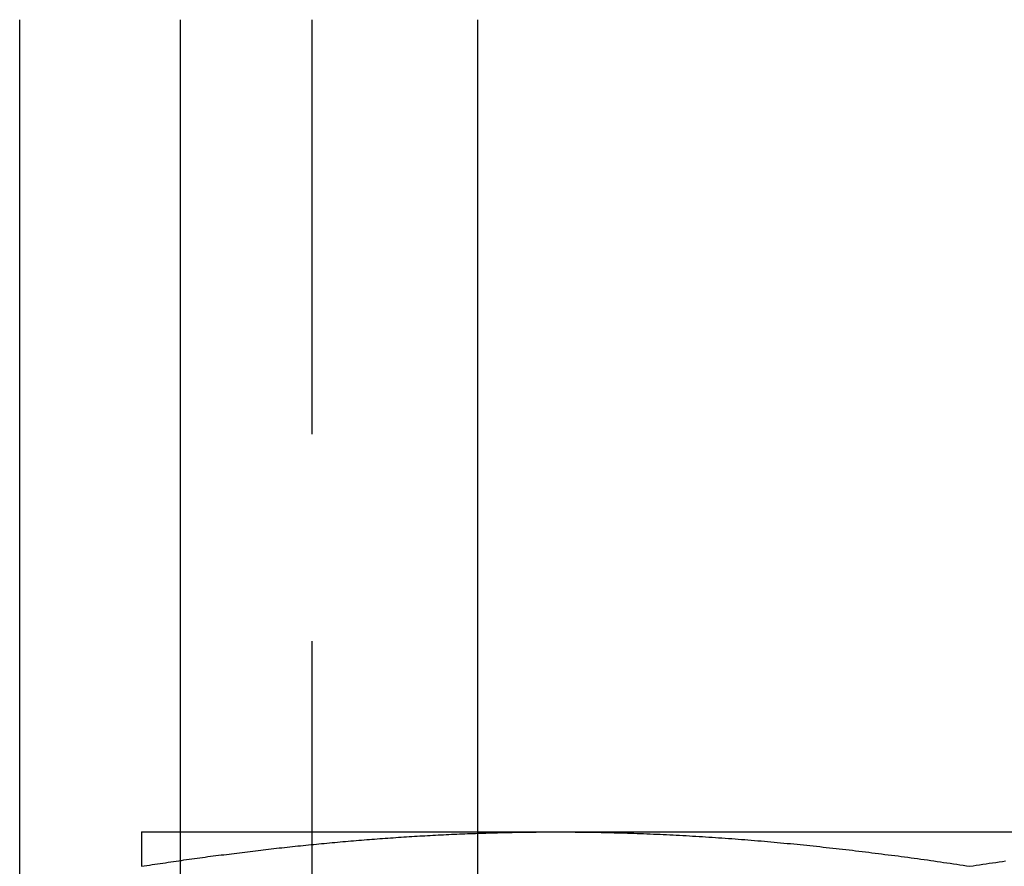
# Model space of a CAD drawing. Extents: x 147 to 410, y -242 to 391.
# Drawn here: x 384 to 390, y 351 to 356 of the extents above; entities that cross this region are included whole.
import ezdxf

# ---------------------------------------------------------------- set-up
doc = ezdxf.new("R2010")
doc.units = 0
doc.header["$LTSCALE"] = 10
doc.linetypes.add('VERDECKT', pattern=[0.375, 0.25, -0.125])
doc.layers.get('0').update_dxf_attribs({"linetype": 'CONTINUOUS'})
doc.layers.add('STEMPEL', color=3, linetype='CONTINUOUS')

# ---------------------------------------------------------------- blocks, each defined once
blk = doc.blocks.new('A$CE2D1F432')
at = {"extrusion": (0, 1, -2e-16)}
for p, q in [((106.44607, 346), (106.44607, 352.5)), ((107.41427, 352.5), (107.41427, 346)), ((109.21256, 346), (109.21256, 352.5)), ((109.21256, 347.6), (109.68184, 347.6)), ((109.68184, 347.6), (114.68184, 347.6))]:
    blk.add_line(p, q, dxfattribs=at)
at = {"color": 1, "linetype": 'VERDECKT', "extrusion": (0, 1, -2e-16)}
for p, q in [((108.21021, 352.5), (108.21021, 346)), ((107.18184, 347.6), (109.21256, 347.6))]:
    blk.add_line(p, q, dxfattribs=at)
at = {"color": 1}
for points in [[(107.182, 347.6, 0), (107.182, 347.6, 0), (107.182, 347.6, 0), (107.182, 347.6, 0), (107.182, 347.6, 0), (107.182, 347.6, 0), (107.182, 347.6, 0), (107.182, 347.6, 0), (107.182, 347.6, 0), (107.182, 347.599, 0), (107.182, 347.599, 0), (107.182, 347.599, 0), (107.182, 347.599, 0), (107.182, 347.599, 0), (107.182, 347.599, 0), (107.182, 347.599, 0), (107.182, 347.598, 0), (107.182, 347.598, 0), (107.182, 347.598, 0), (107.182, 347.598, 0), (107.182, 347.598, 0), (107.182, 347.597, 0), (107.182, 347.597, 0), (107.182, 347.597, 0), (107.182, 347.596, 0), (107.182, 347.596, 0), (107.182, 347.596, 0), (107.182, 347.596, 0), (107.182, 347.595, 0), (107.182, 347.595, 0), (107.182, 347.594, 0), (107.182, 347.594, 0), (107.182, 347.594, 0), (107.182, 347.593, 0), (107.182, 347.593, 0), (107.182, 347.592, 0), (107.182, 347.592, 0), (107.182, 347.592, 0), (107.182, 347.591, 0), (107.182, 347.591, 0), (107.182, 347.59, 0), (107.182, 347.59, 0), (107.182, 347.589, 0), (107.182, 347.589, 0), (107.182, 347.588, 0), (107.182, 347.588, 0), (107.182, 347.587, 0), (107.182, 347.587, 0), (107.182, 347.586, 0), (107.182, 347.585, 0), (107.182, 347.585, 0), (107.182, 347.584, 0), (107.182, 347.584, 0), (107.182, 347.583, 0), (107.182, 347.582, 0), (107.182, 347.582, 0), (107.182, 347.581, 0), (107.182, 347.58, 0), (107.182, 347.58, 0), (107.182, 347.579, 0), (107.182, 347.578, 0), (107.182, 347.577, 0), (107.182, 347.577, 0), (107.182, 347.576, 0), (107.182, 347.575, 0), (107.182, 347.574, 0), (107.182, 347.574, 0), (107.182, 347.573, 0), (107.182, 347.572, 0), (107.182, 347.571, 0), (107.182, 347.57, 0), (107.182, 347.569, 0), (107.182, 347.569, 0), (107.182, 347.568, 0), (107.182, 347.567, 0), (107.182, 347.566, 0), (107.182, 347.565, 0), (107.182, 347.564, 0), (107.182, 347.563, 0), (107.182, 347.562, 0), (107.182, 347.561, 0), (107.182, 347.56, 0), (107.182, 347.559, 0), (107.182, 347.558, 0), (107.182, 347.558, 0), (107.182, 347.557, 0), (107.182, 347.555, 0), (107.182, 347.554, 0), (107.182, 347.553, 0), (107.182, 347.552, 0), (107.182, 347.551, 0), (107.182, 347.55, 0), (107.182, 347.549, 0), (107.182, 347.548, 0), (107.182, 347.547, 0), (107.182, 347.546, 0), (107.182, 347.545, 0), (107.182, 347.544, 0), (107.182, 347.542, 0), (107.182, 347.541, 0), (107.182, 347.54, 0), (107.182, 347.539, 0), (107.182, 347.538, 0), (107.182, 347.537, 0), (107.182, 347.535, 0), (107.182, 347.534, 0), (107.182, 347.533, 0), (107.182, 347.532, 0), (107.182, 347.53, 0), (107.182, 347.529, 0), (107.182, 347.528, 0), (107.182, 347.527, 0), (107.182, 347.525, 0), (107.182, 347.524, 0), (107.182, 347.523, 0), (107.182, 347.521, 0), (107.182, 347.52, 0), (107.182, 347.519, 0), (107.182, 347.517, 0), (107.182, 347.516, 0), (107.182, 347.515, 0), (107.182, 347.513, 0), (107.182, 347.512, 0), (107.182, 347.51, 0), (107.182, 347.509, 0), (107.182, 347.508, 0), (107.182, 347.506, 0), (107.182, 347.505, 0), (107.182, 347.503, 0), (107.182, 347.502, 0), (107.182, 347.5, 0), (107.182, 347.499, 0), (107.182, 347.497, 0), (107.182, 347.496, 0), (107.182, 347.494, 0), (107.182, 347.493, 0), (107.182, 347.491, 0), (107.182, 347.49, 0), (107.182, 347.488, 0), (107.182, 347.486, 0), (107.182, 347.485, 0), (107.182, 347.483, 0), (107.182, 347.482, 0), (107.182, 347.48, 0), (107.182, 347.479, 0), (107.182, 347.477, 0), (107.182, 347.475, 0), (107.182, 347.474, 0), (107.182, 347.472, 0), (107.182, 347.47, 0), (107.182, 347.469, 0), (107.182, 347.467, 0), (107.182, 347.465, 0), (107.182, 347.464, 0), (107.182, 347.462, 0), (107.182, 347.46, 0), (107.182, 347.458, 0), (107.182, 347.457, 0), (107.182, 347.455, 0), (107.182, 347.453, 0), (107.182, 347.451, 0), (107.182, 347.45, 0), (107.182, 347.448, 0), (107.182, 347.446, 0), (107.182, 347.444, 0), (107.182, 347.443, 0), (107.182, 347.441, 0), (107.182, 347.439, 0), (107.182, 347.437, 0), (107.182, 347.435, 0), (107.182, 347.433, 0), (107.182, 347.432, 0), (107.182, 347.43, 0), (107.182, 347.428, 0), (107.182, 347.426, 0), (107.182, 347.424, 0), (107.182, 347.422, 0), (107.182, 347.42, 0), (107.182, 347.418, 0), (107.182, 347.416, 0), (107.182, 347.414, 0), (107.182, 347.413, 0), (107.182, 347.411, 0), (107.182, 347.409, 0), (107.182, 347.407, 0), (107.182, 347.405, 0), (107.182, 347.403, 0), (107.182, 347.401, 0), (107.182, 347.399, 0), (107.182, 347.397, 0), (107.182, 347.395, 0), (107.182, 347.393, 0)], [(107.182, 347.393, 0), (107.198, 347.395, 0), (107.214, 347.398, 0), (107.23, 347.4, 0), (107.246, 347.403, 0), (107.262, 347.405, 0), (107.278, 347.407, 0), (107.294, 347.41, 0), (107.31, 347.412, 0), (107.326, 347.414, 0), (107.342, 347.417, 0), (107.358, 347.419, 0), (107.374, 347.422, 0), (107.39, 347.424, 0), (107.406, 347.426, 0), (107.422, 347.428, 0), (107.438, 347.431, 0), (107.454, 347.433, 0), (107.47, 347.435, 0), (107.486, 347.437, 0), (107.502, 347.44, 0), (107.518, 347.442, 0), (107.534, 347.444, 0), (107.55, 347.446, 0), (107.566, 347.448, 0), (107.582, 347.451, 0), (107.598, 347.453, 0), (107.614, 347.455, 0), (107.63, 347.457, 0), (107.646, 347.459, 0), (107.662, 347.461, 0), (107.678, 347.463, 0), (107.694, 347.465, 0), (107.71, 347.467, 0), (107.725, 347.469, 0), (107.741, 347.471, 0), (107.757, 347.473, 0), (107.773, 347.475, 0), (107.789, 347.477, 0), (107.805, 347.479, 0), (107.821, 347.481, 0), (107.837, 347.483, 0), (107.853, 347.485, 0), (107.869, 347.487, 0), (107.885, 347.489, 0), (107.901, 347.491, 0), (107.917, 347.493, 0), (107.933, 347.495, 0), (107.949, 347.496, 0), (107.965, 347.498, 0), (107.981, 347.5, 0), (107.997, 347.502, 0), (108.013, 347.504, 0), (108.029, 347.505, 0), (108.045, 347.507, 0), (108.061, 347.509, 0), (108.077, 347.511, 0), (108.093, 347.512, 0), (108.109, 347.514, 0), (108.125, 347.516, 0), (108.141, 347.517, 0), (108.157, 347.519, 0), (108.173, 347.521, 0), (108.189, 347.522, 0), (108.205, 347.524, 0), (108.221, 347.525, 0), (108.237, 347.527, 0), (108.253, 347.528, 0), (108.269, 347.53, 0), (108.285, 347.531, 0), (108.301, 347.533, 0), (108.317, 347.534, 0), (108.333, 347.536, 0), (108.349, 347.537, 0), (108.365, 347.539, 0), (108.381, 347.54, 0), (108.397, 347.542, 0), (108.413, 347.543, 0), (108.429, 347.544, 0), (108.445, 347.546, 0), (108.461, 347.547, 0), (108.477, 347.549, 0), (108.493, 347.55, 0), (108.509, 347.551, 0), (108.525, 347.552, 0), (108.541, 347.554, 0), (108.557, 347.555, 0), (108.573, 347.556, 0), (108.589, 347.557, 0), (108.605, 347.559, 0), (108.621, 347.56, 0), (108.637, 347.561, 0), (108.653, 347.562, 0), (108.669, 347.563, 0), (108.685, 347.564, 0), (108.701, 347.565, 0), (108.717, 347.567, 0), (108.733, 347.568, 0), (108.749, 347.569, 0), (108.765, 347.57, 0), (108.781, 347.571, 0), (108.797, 347.572, 0), (108.813, 347.573, 0), (108.829, 347.574, 0), (108.845, 347.575, 0), (108.861, 347.576, 0), (108.877, 347.577, 0), (108.893, 347.577, 0), (108.909, 347.578, 0), (108.925, 347.579, 0), (108.941, 347.58, 0), (108.957, 347.581, 0), (108.973, 347.582, 0), (108.989, 347.583, 0), (109.005, 347.583, 0), (109.021, 347.584, 0), (109.037, 347.585, 0), (109.053, 347.586, 0), (109.069, 347.586, 0), (109.085, 347.587, 0), (109.101, 347.588, 0), (109.117, 347.588, 0), (109.133, 347.589, 0), (109.149, 347.59, 0), (109.165, 347.59, 0), (109.181, 347.591, 0), (109.197, 347.591, 0), (109.213, 347.592, 0)]]:
    blk.add_polyline3d(points, dxfattribs=at)
for points in [[(109.213, 347.592, 0), (109.216, 347.592, 0), (109.22, 347.592, 0), (109.224, 347.592, 0), (109.227, 347.592, 0), (109.231, 347.593, 0), (109.235, 347.593, 0), (109.238, 347.593, 0), (109.242, 347.593, 0), (109.246, 347.593, 0), (109.25, 347.593, 0), (109.253, 347.593, 0), (109.257, 347.593, 0), (109.261, 347.593, 0), (109.264, 347.594, 0), (109.268, 347.594, 0), (109.272, 347.594, 0), (109.275, 347.594, 0), (109.279, 347.594, 0), (109.283, 347.594, 0), (109.286, 347.594, 0), (109.29, 347.594, 0), (109.294, 347.594, 0), (109.298, 347.595, 0), (109.301, 347.595, 0), (109.305, 347.595, 0), (109.309, 347.595, 0), (109.312, 347.595, 0), (109.316, 347.595, 0), (109.32, 347.595, 0), (109.323, 347.595, 0), (109.327, 347.595, 0), (109.331, 347.595, 0), (109.334, 347.596, 0), (109.338, 347.596, 0), (109.342, 347.596, 0), (109.346, 347.596, 0), (109.349, 347.596, 0), (109.353, 347.596, 0), (109.357, 347.596, 0), (109.36, 347.596, 0), (109.364, 347.596, 0), (109.368, 347.596, 0), (109.371, 347.596, 0), (109.375, 347.597, 0), (109.379, 347.597, 0), (109.383, 347.597, 0), (109.386, 347.597, 0), (109.39, 347.597, 0), (109.394, 347.597, 0), (109.397, 347.597, 0), (109.401, 347.597, 0), (109.405, 347.597, 0), (109.408, 347.597, 0), (109.412, 347.597, 0), (109.416, 347.597, 0), (109.419, 347.597, 0), (109.423, 347.598, 0), (109.427, 347.598, 0), (109.431, 347.598, 0), (109.434, 347.598, 0), (109.438, 347.598, 0), (109.442, 347.598, 0), (109.445, 347.598, 0), (109.449, 347.598, 0), (109.453, 347.598, 0), (109.456, 347.598, 0), (109.46, 347.598, 0), (109.464, 347.598, 0), (109.468, 347.598, 0), (109.471, 347.598, 0), (109.475, 347.598, 0), (109.479, 347.598, 0), (109.482, 347.599, 0), (109.486, 347.599, 0), (109.49, 347.599, 0), (109.493, 347.599, 0), (109.497, 347.599, 0), (109.501, 347.599, 0), (109.504, 347.599, 0), (109.508, 347.599, 0), (109.512, 347.599, 0), (109.516, 347.599, 0), (109.519, 347.599, 0), (109.523, 347.599, 0), (109.527, 347.599, 0), (109.53, 347.599, 0), (109.534, 347.599, 0), (109.538, 347.599, 0), (109.541, 347.599, 0), (109.545, 347.599, 0), (109.549, 347.599, 0), (109.553, 347.599, 0), (109.556, 347.599, 0), (109.56, 347.599, 0), (109.564, 347.599, 0), (109.567, 347.6, 0), (109.571, 347.6, 0), (109.575, 347.6, 0), (109.578, 347.6, 0), (109.582, 347.6, 0), (109.586, 347.6, 0), (109.589, 347.6, 0), (109.593, 347.6, 0), (109.597, 347.6, 0), (109.601, 347.6, 0), (109.604, 347.6, 0), (109.608, 347.6, 0), (109.612, 347.6, 0), (109.615, 347.6, 0), (109.619, 347.6, 0), (109.623, 347.6, 0), (109.626, 347.6, 0), (109.63, 347.6, 0), (109.634, 347.6, 0), (109.638, 347.6, 0), (109.641, 347.6, 0), (109.645, 347.6, 0), (109.649, 347.6, 0), (109.652, 347.6, 0), (109.656, 347.6, 0), (109.66, 347.6, 0), (109.663, 347.6, 0), (109.667, 347.6, 0), (109.671, 347.6, 0), (109.674, 347.6, 0), (109.678, 347.6, 0), (109.682, 347.6, 0)], [(109.682, 347.6, 0), (109.702, 347.6, 0), (109.721, 347.6, 0), (109.741, 347.6, 0), (109.761, 347.6, 0), (109.78, 347.6, 0), (109.8, 347.599, 0), (109.82, 347.599, 0), (109.839, 347.599, 0), (109.859, 347.599, 0), (109.879, 347.599, 0), (109.898, 347.598, 0), (109.918, 347.598, 0), (109.938, 347.598, 0), (109.957, 347.597, 0), (109.977, 347.597, 0), (109.997, 347.596, 0), (110.016, 347.596, 0), (110.036, 347.595, 0), (110.056, 347.595, 0), (110.076, 347.594, 0), (110.095, 347.594, 0), (110.115, 347.593, 0), (110.135, 347.592, 0), (110.154, 347.592, 0), (110.174, 347.591, 0), (110.194, 347.59, 0), (110.213, 347.59, 0), (110.233, 347.589, 0), (110.253, 347.588, 0), (110.272, 347.587, 0), (110.292, 347.586, 0), (110.312, 347.586, 0), (110.331, 347.585, 0), (110.351, 347.584, 0), (110.371, 347.583, 0), (110.391, 347.582, 0), (110.41, 347.581, 0), (110.43, 347.58, 0), (110.45, 347.579, 0), (110.469, 347.578, 0), (110.489, 347.576, 0), (110.509, 347.575, 0), (110.528, 347.574, 0), (110.548, 347.573, 0), (110.568, 347.572, 0), (110.587, 347.57, 0), (110.607, 347.569, 0), (110.627, 347.568, 0), (110.646, 347.567, 0), (110.666, 347.565, 0), (110.686, 347.564, 0), (110.705, 347.563, 0), (110.725, 347.561, 0), (110.745, 347.56, 0), (110.765, 347.558, 0), (110.784, 347.557, 0), (110.804, 347.555, 0), (110.824, 347.554, 0), (110.843, 347.552, 0), (110.863, 347.55, 0), (110.883, 347.549, 0), (110.902, 347.547, 0), (110.922, 347.546, 0), (110.942, 347.544, 0), (110.961, 347.542, 0), (110.981, 347.54, 0), (111.001, 347.539, 0), (111.02, 347.537, 0), (111.04, 347.535, 0), (111.06, 347.533, 0), (111.079, 347.531, 0), (111.099, 347.53, 0), (111.119, 347.528, 0), (111.139, 347.526, 0), (111.158, 347.524, 0), (111.178, 347.522, 0), (111.198, 347.52, 0), (111.217, 347.518, 0), (111.237, 347.516, 0), (111.257, 347.514, 0), (111.276, 347.512, 0), (111.296, 347.509, 0), (111.316, 347.507, 0), (111.335, 347.505, 0), (111.355, 347.503, 0), (111.375, 347.501, 0), (111.394, 347.499, 0), (111.414, 347.496, 0), (111.434, 347.494, 0), (111.453, 347.492, 0), (111.473, 347.49, 0), (111.493, 347.487, 0), (111.513, 347.485, 0), (111.532, 347.483, 0), (111.552, 347.48, 0), (111.572, 347.478, 0), (111.591, 347.475, 0), (111.611, 347.473, 0), (111.631, 347.47, 0), (111.65, 347.468, 0), (111.67, 347.465, 0), (111.69, 347.463, 0), (111.709, 347.46, 0), (111.729, 347.458, 0), (111.749, 347.455, 0), (111.768, 347.452, 0), (111.788, 347.45, 0), (111.808, 347.447, 0), (111.828, 347.444, 0), (111.847, 347.442, 0), (111.867, 347.439, 0), (111.887, 347.436, 0), (111.906, 347.433, 0), (111.926, 347.431, 0), (111.946, 347.428, 0), (111.965, 347.425, 0), (111.985, 347.422, 0), (112.005, 347.419, 0), (112.024, 347.416, 0), (112.044, 347.414, 0), (112.064, 347.411, 0), (112.083, 347.408, 0), (112.103, 347.405, 0), (112.123, 347.402, 0), (112.142, 347.399, 0), (112.162, 347.396, 0), (112.182, 347.393, 0)], [(112.182, 347.393, 0), (112.202, 347.396, 0), (112.221, 347.399, 0), (112.241, 347.402, 0), (112.261, 347.405, 0), (112.28, 347.408, 0), (112.3, 347.411, 0), (112.32, 347.414, 0), (112.339, 347.416, 0), (112.359, 347.419, 0), (112.379, 347.422, 0), (112.398, 347.425, 0)]]:
    blk.add_polyline3d(points)

msp = doc.modelspace()

# ---------------------------------------------------------------- block references
at = {"layer": 'STEMPEL'}
msp.add_blockref('A$CE2D1F432', (277.9333, 3.7703, -34.8051), dxfattribs=at)

doc.saveas('drawing.dxf')
